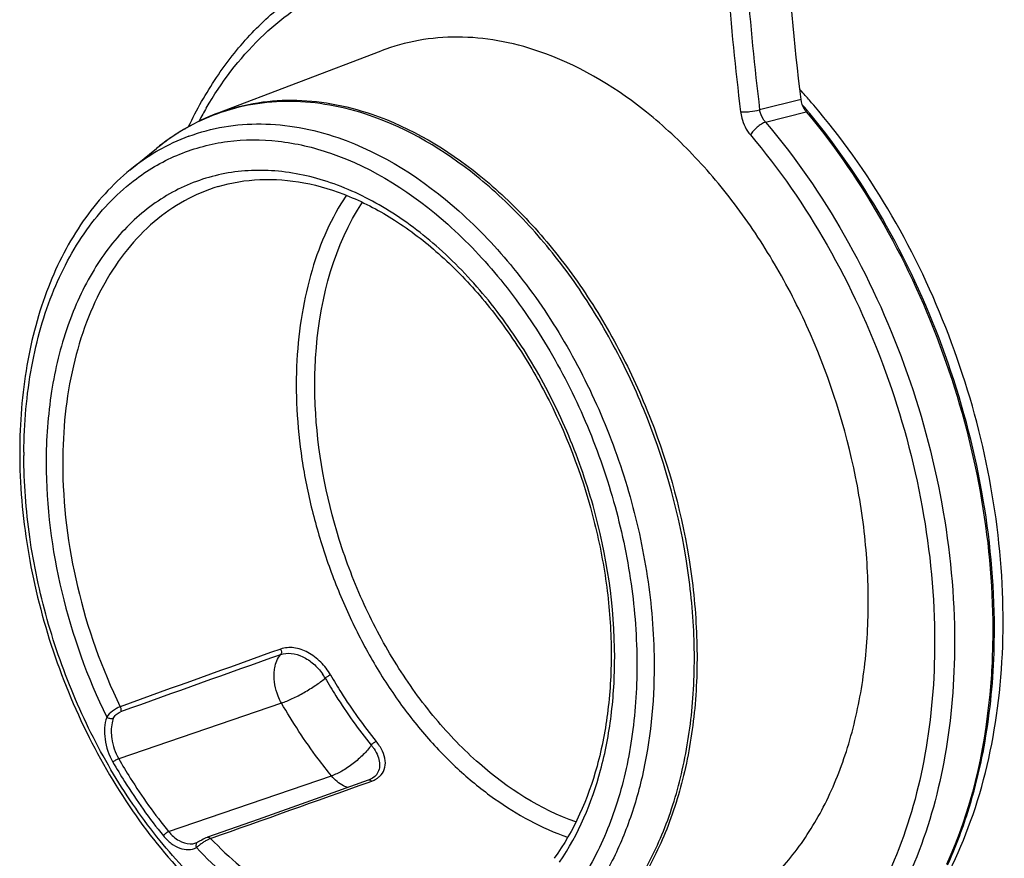
# Model space of a CAD drawing. Units: millimetres. Extents: x 0 to 420, y 0 to 297.
# Drawn here: x 327 to 348, y 63 to 80 of the extents above; entities that cross this region are included whole.
import ezdxf

# ---------------------------------------------------------------- set-up
doc = ezdxf.new("R2010")
doc.units = ezdxf.units.MM
doc.header["$LTSCALE"] = 23.1
doc.layers.add('_24_IMPORT', color=7, linetype='CONTINUOUS')

msp = doc.modelspace()

# ---------------------------------------------------------------- linework, layer by layer
at = {"layer": '_24_IMPORT', "color": 7}
for p, q in [((331.3, 78.464), (334.767, 79.787)), ((329.488, 77.283), (330.038, 77.73)), ((347.628, 67.616), (347.628, 67.587)), ((334.494, 64.441), (333.374, 64.041)), ((334.664, 64.557), (334.663, 64.555)), ((333.374, 64.041), (332.18, 63.617)), ((332.18, 63.617), (331.112, 63.239)), ((330.905, 63.136), (330.905, 63.136))]:
    msp.add_line(p, q, dxfattribs=at)
at = {"layer": '_24_IMPORT', "color": 9}
for p, q in [((343.596, 78.763), (342.725, 78.547)), ((342.851, 78.287), (343.706, 78.503)), ((347.663, 67.615), (347.663, 67.63)), ((346.825, 67.341), (346.825, 67.326)), ((332.668, 66.063), (329.244, 64.892)), ((330.295, 63.36), (333.72, 64.531)), ((334.509, 64.401), (334.559, 64.419))]:
    msp.add_line(p, q, dxfattribs=at)
at = {"layer": '_24_IMPORT', "color": 7}
for points in [[(334.664, 64.556), (334.63, 64.52), (334.582, 64.483), (334.525, 64.453), (334.494, 64.441)], [(331.112, 63.239), (331.106, 63.237), (331.077, 63.225), (331.048, 63.212), (331.019, 63.197), (330.991, 63.182), (330.942, 63.156)], [(330.942, 63.156), (330.922, 63.145), (330.905, 63.136)]]:
    msp.add_lwpolyline(points, dxfattribs=at)
for centre, radius, start, end in [((333.384, 69.648), 13.81, 41.7597, 42.4219), ((333.218, 69.5), 14.032, 40.6611, 41.7586), ((332.897, 74.282), 4.477, 110.897, 119.9864), ((330.771, 63.404), 0.3, 288.8981, 296.4413)]:
    msp.add_arc(centre, radius, start, end, dxfattribs=at)
at = {"layer": '_24_IMPORT', "color": 9}
for centre, radius, start, end in [((338.03, 74.539), 8.035, 149.7895, 151.9485), ((332.673, 69.277), 14.416, 39.91, 40.5313), ((332.584, 69.202), 14.533, 39.605, 39.9104), ((332.785, 74.426), 4.294, 110.1929, 119.6538), ((332.901, 74.222), 4.529, 120.4991, 129.2209), ((332.839, 74.325), 4.408, 119.6116, 120.4775), ((332.176, 74.039), 4.211, 110.245, 120.1203), ((332.305, 73.827), 4.458, 120.5462, 129.174), ((332.219, 73.962), 4.298, 120.1018, 120.4772), ((338.549, 71.271), 11.299, 179.6439, 180.0002), ((568.6, -594.727), 702.722, 109.619024, 109.911481), ((592.863, -665.989), 777.884, 109.542985, 109.806549), ((332.585, 66.008), 1.16, 30.0199, 35.2449), ((330.057, 65.465), 0.97, 176.833, 180.0156), ((54.258, 847.432), 831.672, 289.448887, 289.69257), ((331.806, 61.974), 1.4, 126.1698, 128.085)]:
    msp.add_arc(centre, radius, start, end, dxfattribs=at)
at = {"layer": '_24_IMPORT', "color": 7}
for points, knots in [([(343.596, 78.763), (343.309, 81.122), (343.008, 85.779), (343.285, 90.44), (343.578, 92.699)], [0, 0, 0, 0, 0.510592, 1, 1, 1, 1]), ([(330.715, 78.192), (330.886, 78.549), (331.266, 79.225), (331.969, 80.123), (332.781, 80.863), (333.393, 81.245), (333.709, 81.403)], [0, 0, 0, 0, 0.265569, 0.519089, 0.762871, 1, 1, 1, 1]), ([(338.081, 79.775), (337.8, 79.871), (337.236, 80.019), (336.381, 80.1), (335.55, 80.03), (335.02, 79.884), (334.767, 79.787)], [0, 0, 0, 0, 0.263402, 0.515561, 0.759653, 1, 1, 1, 1]), ([(341.748, 61.497), (342.068, 61.653), (342.685, 62.054), (343.47, 62.869), (344.11, 63.882), (344.59, 65.064), (344.9, 66.385), (345.035, 67.812), (344.991, 69.308), (344.694, 71.356), (344.058, 73.364), (343.12, 75.222), (342.289, 76.494), (341.348, 77.615), (340.027, 78.827), (338.876, 79.503), (338.081, 79.775)], [0, 0, 0, 0, 0.048359, 0.098897, 0.152633, 0.210118, 0.271451, 0.336353, 0.404242, 0.474322, 0.616994, 0.687737, 0.756686, 0.822971, 0.885908, 1, 1, 1, 1]), ([(343.706, 78.503), (343.691, 78.52), (343.637, 78.598), (343.604, 78.692), (343.596, 78.763)], [0, 0, 0, 0, 0.24357, 1, 1, 1, 1]), ([(343.706, 78.503), (344.321, 77.766), (345.429, 76.137), (346.66, 73.435), (347.437, 70.559), (347.628, 68.586), (347.628, 67.616)], [0, 0, 0, 0, 0.244479, 0.498334, 0.753053, 1, 1, 1, 1]), ([(344.718, 60.023), (344.99, 60.236), (345.508, 60.716), (346.414, 61.859), (347.271, 63.608), (347.818, 66.002), (347.9, 68.617), (347.523, 71.324), (346.709, 73.988), (345.501, 76.473), (344.444, 77.966), (343.862, 78.643)], [0, 0, 0, 0, 0.050785, 0.103132, 0.213639, 0.333286, 0.461443, 0.595781, 0.732876, 0.868847, 1, 1, 1, 1]), ([(330.66, 78.159), (330.605, 78.128), (330.39, 77.998), (330.185, 77.85), (330.038, 77.73)], [0, 0, 0, 0, 0.248267, 1, 1, 1, 1]), ([(329.488, 77.283), (329.11, 76.975), (328.422, 76.212), (327.694, 74.793), (327.254, 73.136), (327.162, 71.954), (327.162, 71.344)], [0, 0, 0, 0, 0.222451, 0.462044, 0.721552, 1, 1, 1, 1]), ([(331.334, 76.929), (331.618, 77.015), (332.225, 77.116), (333.169, 77.04), (334.133, 76.742), (335.089, 76.232), (336.011, 75.524), (336.873, 74.637), (337.652, 73.596), (338.553, 72.032), (339.192, 70.305), (339.533, 68.519), (339.629, 67.2), (339.564, 65.933), (339.278, 64.423), (338.822, 63.374), (338.403, 62.797)], [0, 0, 0, 0, 0.04688, 0.095879, 0.148352, 0.205053, 0.266133, 0.331279, 0.399829, 0.470875, 0.615866, 0.687709, 0.757532, 0.824344, 0.887358, 1, 1, 1, 1]), ([(338.858, 63.563), (338.113, 63.825), (337.045, 64.512), (335.869, 65.735), (335.056, 66.865), (334.377, 68.133), (333.687, 69.935), (333.42, 71.377), (333.378, 72.333)], [0, 0, 0, 0, 0.217951, 0.339735, 0.468105, 0.600941, 0.735736, 1, 1, 1, 1]), ([(327.162, 71.344), (327.162, 70.666), (327.281, 69.289), (327.776, 67.266), (328.568, 65.333), (329.619, 63.583), (330.881, 62.1), (332.301, 60.955), (333.818, 60.208), (334.888, 60.006), (335.402, 59.993)], [0, 0, 0, 0, 0.13328, 0.270573, 0.408256, 0.542619, 0.670426, 0.78942, 0.898862, 1, 1, 1, 1]), ([(347.628, 67.587), (347.628, 67.14), (347.552, 65.464), (347.165, 63.788), (346.655, 62.668)], [0, 0, 0, 0, 0.266512, 1, 1, 1, 1])]:
    msp.add_open_spline(points, degree=3, knots=knots, dxfattribs=at)
at = {"layer": '_24_IMPORT', "color": 9}
for points, knots in [([(341.881, 85.708), (341.881, 85.114), (341.919, 82.708), (342.105, 80.305), (342.323, 78.505)], [0, 0, 0, 0, 0.246608, 1, 1, 1, 1]), ([(342.286, 85.702), (342.286, 85.112), (342.324, 82.722), (342.509, 80.334), (342.725, 78.547)], [0, 0, 0, 0, 0.246608, 1, 1, 1, 1]), ([(331.087, 78.582), (331.398, 79.117), (331.957, 79.858), (332.876, 80.632), (333.375, 80.934), (333.631, 81.062)], [0, 0, 0, 0, 0.516564, 0.761361, 1, 1, 1, 1]), ([(331.3, 78.464), (331.55, 78.559), (332.072, 78.704), (332.892, 78.773), (333.737, 78.693), (334.293, 78.547), (334.57, 78.452)], [0, 0, 0, 0, 0.240347, 0.484438, 0.7366, 1, 1, 1, 1]), ([(334.521, 78.426), (334.249, 78.519), (333.701, 78.663), (332.871, 78.745), (332.065, 78.683), (331.549, 78.546), (331.303, 78.456)], [0, 0, 0, 0, 0.26332, 0.515555, 0.759726, 1, 1, 1, 1]), ([(342.323, 78.505), (342.353, 78.502), (342.419, 78.5), (342.554, 78.508), (342.658, 78.526), (342.725, 78.547)], [0, 0, 0, 0, 0.222726, 0.486028, 1, 1, 1, 1]), ([(342.323, 78.505), (342.328, 78.46), (342.363, 78.285), (342.446, 78.119), (342.531, 78.017)], [0, 0, 0, 0, 0.253704, 1, 1, 1, 1]), ([(342.851, 78.287), (342.835, 78.305), (342.774, 78.38), (342.736, 78.474), (342.725, 78.547)], [0, 0, 0, 0, 0.246649, 1, 1, 1, 1]), ([(337.554, 60.177), (337.897, 60.286), (338.567, 60.597), (339.445, 61.31), (340.177, 62.248), (340.746, 63.38), (341.139, 64.675), (341.349, 66.095), (341.369, 67.604), (341.141, 69.695), (340.548, 71.763), (339.631, 73.688), (338.802, 75.012), (337.853, 76.18), (336.514, 77.443), (335.336, 78.147), (334.521, 78.426)], [0, 0, 0, 0, 0.048134, 0.097759, 0.150227, 0.206397, 0.266603, 0.330707, 0.398198, 0.468285, 0.611987, 0.683608, 0.753538, 0.820806, 0.88464, 1, 1, 1, 1]), ([(334.57, 78.452), (335.388, 78.172), (336.571, 77.465), (337.915, 76.195), (338.867, 75.019), (339.697, 73.688), (340.615, 71.754), (341.206, 69.676), (341.427, 67.578), (341.402, 66.065), (341.186, 64.641), (340.785, 63.347), (340.207, 62.217), (339.465, 61.284), (338.578, 60.578), (337.902, 60.274), (337.557, 60.169)], [0, 0, 0, 0, 0.115464, 0.17937, 0.246719, 0.316727, 0.388418, 0.532196, 0.602277, 0.669729, 0.733761, 0.793869, 0.84993, 0.902299, 0.951862, 1, 1, 1, 1]), ([(342.851, 78.288), (342.82, 78.276), (342.757, 78.243), (342.669, 78.179), (342.591, 78.103), (342.548, 78.046), (342.531, 78.017)], [0, 0, 0, 0, 0.233404, 0.499606, 0.766019, 1, 1, 1, 1]), ([(342.851, 78.287), (343.475, 77.55), (344.598, 75.917), (345.845, 73.2), (346.633, 70.305), (346.825, 68.317), (346.825, 67.341)], [0, 0, 0, 0, 0.244206, 0.498074, 0.752943, 1, 1, 1, 1]), ([(347.663, 67.63), (347.662, 68.594), (347.474, 70.555), (346.704, 73.416), (345.486, 76.107), (344.39, 77.73), (343.781, 78.466)], [0, 0, 0, 0, 0.24685, 0.501474, 0.755341, 1, 1, 1, 1]), ([(330.719, 77.989), (330.959, 78.077), (331.461, 78.211), (332.247, 78.271), (333.056, 78.192), (333.589, 78.051), (333.854, 77.96)], [0, 0, 0, 0, 0.240276, 0.484445, 0.736677, 1, 1, 1, 1]), ([(329.616, 77.095), (329.896, 77.304), (330.507, 77.653), (331.535, 77.923), (332.623, 77.925), (333.341, 77.756), (333.697, 77.634)], [0, 0, 0, 0, 0.244605, 0.487202, 0.736552, 1, 1, 1, 1]), ([(333.854, 77.96), (334.793, 77.639), (336.138, 76.768), (337.601, 75.21), (338.604, 73.766), (339.425, 72.148), (340.037, 70.417), (340.416, 68.637), (340.506, 67.436), (340.506, 66.845)], [0, 0, 0, 0, 0.217724, 0.339826, 0.468627, 0.601823, 0.736689, 0.870333, 1, 1, 1, 1]), ([(342.531, 78.017), (343.139, 77.299), (344.235, 75.706), (345.451, 73.057), (346.219, 70.233), (346.406, 68.295), (346.406, 67.343)], [0, 0, 0, 0, 0.244206, 0.498075, 0.752943, 1, 1, 1, 1]), ([(333.697, 77.634), (334.607, 77.323), (335.91, 76.479), (337.329, 74.969), (338.3, 73.569), (339.096, 72.001), (339.689, 70.323), (340.057, 68.599), (340.144, 67.434), (340.144, 66.861)], [0, 0, 0, 0, 0.217725, 0.339826, 0.468627, 0.601823, 0.736688, 0.870332, 1, 1, 1, 1]), ([(339.676, 67.021), (339.676, 68.098), (339.43, 69.735), (338.704, 71.788), (337.966, 73.242), (337.066, 74.54), (336.038, 75.632), (334.918, 76.479), (333.744, 77.047), (332.558, 77.31), (331.405, 77.246), (330.339, 76.853), (329.414, 76.15), (328.667, 75.177), (328.12, 73.976), (327.788, 72.596), (327.718, 71.616), (327.718, 71.111)], [0, 0, 0, 0, 0.144849, 0.219212, 0.292654, 0.363674, 0.430999, 0.493754, 0.551643, 0.605129, 0.655544, 0.704965, 0.755743, 0.809857, 0.868506, 0.932019, 1, 1, 1, 1]), ([(327.25, 71.342), (327.254, 71.946), (327.354, 73.112), (327.809, 74.734), (328.548, 76.099), (329.24, 76.815), (329.616, 77.095)], [0, 0, 0, 0, 0.282136, 0.542946, 0.781175, 1, 1, 1, 1]), ([(331.334, 76.929), (331.091, 76.855), (330.614, 76.653), (329.967, 76.201), (329.4, 75.611), (328.922, 74.896), (328.543, 74.069), (328.167, 72.812), (328.067, 71.798), (328.067, 71.11)], [0, 0, 0, 0, 0.106975, 0.216099, 0.329657, 0.449357, 0.576228, 0.710601, 1, 1, 1, 1]), ([(334.029, 76.741), (333.875, 76.508), (333.596, 76), (333.287, 75.163), (333.08, 74.244), (332.974, 73.261), (332.974, 72.233), (333.084, 71.178), (333.297, 70.117), (333.608, 69.067), (334.01, 68.047), (334.497, 67.076), (335.062, 66.172), (335.697, 65.356), (336.39, 64.644), (337.34, 63.869), (338.138, 63.431), (338.685, 63.24)], [0, 0, 0, 0, 0.052836, 0.108753, 0.167895, 0.230101, 0.294878, 0.361649, 0.429854, 0.498849, 0.567946, 0.636452, 0.703647, 0.768756, 0.831225, 0.890683, 1, 1, 1, 1]), ([(333.378, 72.333), (333.36, 72.737), (333.383, 74.206), (333.786, 75.707), (334.371, 76.601)], [0, 0, 0, 0, 0.27456, 1, 1, 1, 1]), ([(333.697, 60.499), (332.787, 60.81), (331.484, 61.654), (330.065, 63.164), (329.094, 64.564), (328.298, 66.131), (327.705, 67.809), (327.337, 69.534), (327.25, 70.699), (327.25, 71.271)], [0, 0, 0, 0, 0.217725, 0.339826, 0.468627, 0.601823, 0.736688, 0.870332, 1, 1, 1, 1]), ([(327.718, 71.111), (327.718, 70.202), (327.953, 68.356), (328.582, 66.607), (328.993, 65.77)], [0, 0, 0, 0, 0.49341, 1, 1, 1, 1]), ([(328.067, 71.11), (328.067, 70.239), (328.289, 68.469), (328.885, 66.791), (329.275, 65.986)], [0, 0, 0, 0, 0.493305, 1, 1, 1, 1]), ([(346.679, 62.658), (346.843, 63.018), (347.209, 63.979), (347.577, 65.643), (347.663, 66.945), (347.663, 67.615)], [0, 0, 0, 0, 0.233389, 0.604841, 1, 1, 1, 1]), ([(346.406, 67.343), (346.406, 66.552), (346.284, 65.026), (345.699, 62.904), (344.878, 61.381), (344.048, 60.402), (343.584, 59.996), (343.342, 59.816)], [0, 0, 0, 0, 0.282198, 0.542999, 0.780992, 0.892535, 1, 1, 1, 1]), ([(346.825, 67.326), (346.824, 66.532), (346.702, 65), (346.124, 62.861), (345.177, 61.052), (344.285, 60.091), (343.799, 59.711)], [0, 0, 0, 0, 0.281652, 0.542449, 0.78095, 1, 1, 1, 1]), ([(332.651, 67.199), (332.656, 67.188), (332.669, 67.151), (332.668, 67.104), (332.65, 67.082)], [0, 0, 0, 0, 0.283797, 1, 1, 1, 1]), ([(332.65, 67.082), (332.721, 67.107), (332.884, 67.123), (333.127, 67.047), (333.352, 66.895), (333.477, 66.755), (333.532, 66.678)], [0, 0, 0, 0, 0.218138, 0.460228, 0.725373, 1, 1, 1, 1]), ([(333.702, 66.654), (333.645, 66.753), (333.504, 66.935), (333.238, 67.138), (332.942, 67.245), (332.738, 67.23), (332.651, 67.199)], [0, 0, 0, 0, 0.27042, 0.536818, 0.781229, 1, 1, 1, 1]), ([(332.513, 66.69), (332.515, 66.728), (332.531, 66.867), (332.585, 67.004), (332.65, 67.082)], [0, 0, 0, 0, 0.275471, 1, 1, 1, 1]), ([(338.518, 62.718), (338.915, 63.301), (339.35, 64.334), (339.63, 65.812), (339.676, 66.612), (339.676, 67.021)], [0, 0, 0, 0, 0.469093, 0.727612, 1, 1, 1, 1]), ([(332.668, 66.063), (332.641, 66.111), (332.546, 66.306), (332.504, 66.528), (332.513, 66.69)], [0, 0, 0, 0, 0.253798, 1, 1, 1, 1]), ([(340.506, 66.845), (340.506, 66.061), (340.392, 64.906), (339.967, 63.472), (339.538, 62.529), (338.998, 61.71), (338.355, 61.032), (337.622, 60.511), (337.081, 60.275), (336.805, 60.188)], [0, 0, 0, 0, 0.289209, 0.423573, 0.550492, 0.670276, 0.78392, 0.893084, 1, 1, 1, 1]), ([(340.144, 66.861), (340.144, 66.343), (340.076, 65.338), (339.752, 63.913), (339.219, 62.66), (338.715, 61.942), (338.433, 61.634)], [0, 0, 0, 0, 0.276673, 0.53624, 0.777074, 1, 1, 1, 1]), ([(332.668, 66.063), (332.746, 66.09), (332.908, 66.158), (333.148, 66.284), (333.38, 66.428), (333.525, 66.534), (333.589, 66.589)], [0, 0, 0, 0, 0.230516, 0.495839, 0.763322, 1, 1, 1, 1]), ([(333.702, 66.654), (333.682, 66.646), (333.642, 66.627), (333.606, 66.603), (333.589, 66.589)], [0, 0, 0, 0, 0.498211, 1, 1, 1, 1]), ([(333.589, 66.589), (333.661, 66.463), (333.956, 65.974), (334.288, 65.508), (334.557, 65.178)], [0, 0, 0, 0, 0.25439, 1, 1, 1, 1]), ([(333.702, 66.654), (333.774, 66.529), (334.065, 66.046), (334.394, 65.585), (334.66, 65.258)], [0, 0, 0, 0, 0.25439, 1, 1, 1, 1]), ([(333.72, 64.531), (333.624, 64.649), (333.243, 65.138), (332.902, 65.658), (332.668, 66.063)], [0, 0, 0, 0, 0.24544, 1, 1, 1, 1]), ([(329.275, 65.986), (329.248, 65.976), (329.191, 65.949), (329.091, 65.884), (329.022, 65.819), (328.993, 65.77)], [0, 0, 0, 0, 0.244649, 0.519169, 1, 1, 1, 1]), ([(329.129, 65.736), (329.14, 65.768), (329.186, 65.826), (329.246, 65.865), (329.281, 65.877)], [0, 0, 0, 0, 0.485413, 1, 1, 1, 1]), ([(329.275, 65.986), (329.28, 65.977), (329.293, 65.942), (329.294, 65.9), (329.281, 65.877)], [0, 0, 0, 0, 0.276006, 1, 1, 1, 1]), ([(328.993, 65.77), (328.942, 65.623), (328.928, 65.283), (329.037, 64.968), (329.122, 64.82)], [0, 0, 0, 0, 0.477315, 1, 1, 1, 1]), ([(329.129, 65.736), (329.107, 65.728), (329.057, 65.732), (329.012, 65.753), (328.993, 65.77)], [0, 0, 0, 0, 0.479453, 1, 1, 1, 1]), ([(329.129, 65.736), (329.124, 65.719), (329.102, 65.649), (329.092, 65.575), (329.088, 65.519)], [0, 0, 0, 0, 0.239426, 1, 1, 1, 1]), ([(329.087, 65.465), (329.087, 65.416), (329.101, 65.217), (329.168, 65.022), (329.244, 64.892)], [0, 0, 0, 0, 0.244759, 1, 1, 1, 1]), ([(334.557, 65.178), (334.57, 65.196), (334.602, 65.227), (334.639, 65.251), (334.66, 65.258)], [0, 0, 0, 0, 0.508944, 1, 1, 1, 1]), ([(334.731, 64.52), (334.775, 64.56), (334.847, 64.665), (334.862, 64.862), (334.795, 65.068), (334.711, 65.195), (334.66, 65.258)], [0, 0, 0, 0, 0.218153, 0.443811, 0.702758, 1, 1, 1, 1]), ([(334.557, 65.178), (334.507, 65.107), (334.386, 64.969), (334.179, 64.786), (333.955, 64.634), (333.796, 64.557), (333.72, 64.531)], [0, 0, 0, 0, 0.243544, 0.511105, 0.772839, 1, 1, 1, 1]), ([(334.557, 65.178), (334.562, 65.172), (334.582, 65.146), (334.601, 65.12), (334.615, 65.099)], [0, 0, 0, 0, 0.254279, 1, 1, 1, 1]), ([(334.615, 65.099), (334.646, 65.052), (334.698, 64.958), (334.737, 64.811), (334.73, 64.671), (334.69, 64.59), (334.664, 64.557)], [0, 0, 0, 0, 0.291121, 0.549769, 0.780513, 1, 1, 1, 1]), ([(329.244, 64.892), (329.221, 64.884), (329.179, 64.862), (329.139, 64.836), (329.122, 64.82)], [0, 0, 0, 0, 0.507423, 1, 1, 1, 1]), ([(329.122, 64.82), (329.202, 64.682), (329.525, 64.145), (329.89, 63.633), (330.185, 63.271)], [0, 0, 0, 0, 0.25439, 1, 1, 1, 1]), ([(329.244, 64.892), (329.323, 64.755), (329.643, 64.225), (330.003, 63.718), (330.295, 63.36)], [0, 0, 0, 0, 0.25439, 1, 1, 1, 1]), ([(334.067, 64.287), (334.036, 64.295), (333.901, 64.346), (333.789, 64.445), (333.72, 64.531)], [0, 0, 0, 0, 0.227657, 1, 1, 1, 1]), ([(334.559, 64.419), (334.55, 64.428), (334.53, 64.443), (334.504, 64.445), (334.494, 64.441)], [0, 0, 0, 0, 0.550086, 1, 1, 1, 1]), ([(334.559, 64.419), (334.567, 64.422), (334.6, 64.435), (334.632, 64.45), (334.655, 64.463)], [0, 0, 0, 0, 0.256481, 1, 1, 1, 1]), ([(334.655, 64.463), (334.662, 64.468), (334.689, 64.484), (334.714, 64.504), (334.731, 64.52)], [0, 0, 0, 0, 0.256914, 1, 1, 1, 1]), ([(330.185, 63.271), (330.198, 63.291), (330.232, 63.325), (330.273, 63.352), (330.295, 63.36)], [0, 0, 0, 0, 0.501498, 1, 1, 1, 1]), ([(330.185, 63.271), (330.234, 63.211), (330.338, 63.107), (330.519, 63.003), (330.708, 62.967), (330.827, 62.997), (330.879, 63.022)], [0, 0, 0, 0, 0.290838, 0.551026, 0.78281, 1, 1, 1, 1]), ([(330.295, 63.36), (330.356, 63.285), (330.489, 63.161), (330.666, 63.102), (330.747, 63.102)], [0, 0, 0, 0, 0.542146, 1, 1, 1, 1]), ([(331.06, 63.158), (331.067, 63.162), (331.093, 63.178), (331.119, 63.192), (331.139, 63.201)], [0, 0, 0, 0, 0.25973, 1, 1, 1, 1]), ([(331.112, 63.239), (331.122, 63.243), (331.148, 63.241), (331.167, 63.226), (331.176, 63.216)], [0, 0, 0, 0, 0.4496, 1, 1, 1, 1]), ([(331.139, 63.201), (331.143, 63.203), (331.155, 63.208), (331.167, 63.213), (331.176, 63.216)], [0, 0, 0, 0, 0.262147, 1, 1, 1, 1]), ([(331.176, 63.216), (331.571, 62.805), (332.401, 62.089), (333.379, 61.582), (333.869, 61.414)], [0, 0, 0, 0, 0.524235, 1, 1, 1, 1]), ([(330.747, 63.102), (330.758, 63.101), (330.799, 63.103), (330.839, 63.111), (330.868, 63.121)], [0, 0, 0, 0, 0.253889, 1, 1, 1, 1]), ([(330.905, 63.136), (330.888, 63.128), (330.862, 63.087), (330.87, 63.044), (330.879, 63.022)], [0, 0, 0, 0, 0.450493, 1, 1, 1, 1]), ([(330.879, 63.022), (330.883, 63.027), (330.904, 63.045), (330.926, 63.063), (330.943, 63.076)], [0, 0, 0, 0, 0.221017, 1, 1, 1, 1]), ([(330.879, 63.022), (331.291, 62.588), (331.96, 62.006), (332.944, 61.421), (333.679, 61.107), (334.415, 60.912), (335.142, 60.841), (335.848, 60.895), (336.3, 61.015), (336.515, 61.095)], [0, 0, 0, 0, 0.285179, 0.417997, 0.544175, 0.664228, 0.779162, 0.89049, 1, 1, 1, 1]), ([(330.98, 63.104), (330.986, 63.109), (331.013, 63.128), (331.039, 63.146), (331.06, 63.158)], [0, 0, 0, 0, 0.244874, 1, 1, 1, 1])]:
    msp.add_open_spline(points, degree=3, knots=knots, dxfattribs=at)

doc.saveas('drawing.dxf')
